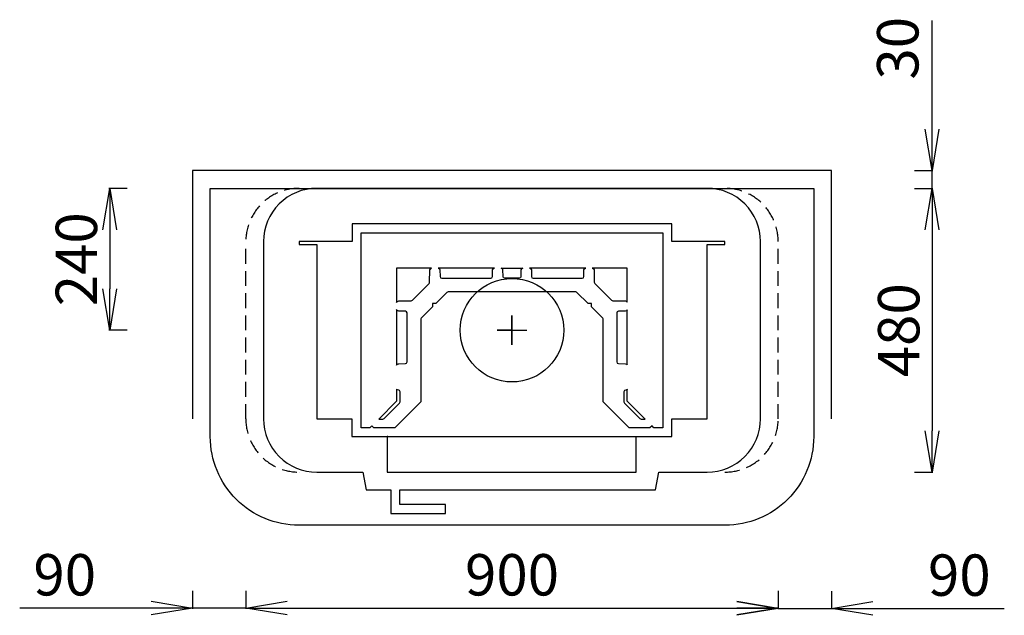
# Model space of a CAD drawing. Extents: x 6471 to 8136, y 1749 to 2757.
import ezdxf

# ---------------------------------------------------------------- set-up
doc = ezdxf.new("R2010")
doc.units = 0
doc.header["$LTSCALE"] = 50
doc.linetypes.add('DASHED', pattern=[0.75, 0.5, -0.25])
doc.layers.get('0').update_dxf_attribs({"linetype": 'CONTINUOUS'})
doc.layers.get('DEFPOINTS').update_dxf_attribs({"linetype": 'CONTINUOUS'})
for name, color, linetype in [('HORMILIITOS', 6, 'CONTINUOUS'), ('LUUKUN-AUKKO', 4, 'CONTINUOUS'), ('MAINOS', 7, 'CONTINUOUS'), ('MITAT', 5, 'CONTINUOUS')]:
    doc.layers.add(name, color=color, linetype=linetype)
doc.styles.add('KUVASTO', font='Foustbk_.ttf', dxfattribs={"height": 70})
doc.dimstyles.get("Standard").update_dxf_attribs({"dimscale": 0, "dimtxt": 60, "dimasz": 70, "dimexe": 1.25, "dimexo": 0.625, "dimgap": 20, "dimtad": 1, "dimtoh": 1, "dimdec": 4, "dimdsep": 46, "dimlunit": 6, "dimtxsty": 'KUVASTO', "dimblk1": 'OPEN', "dimblk2": 'OPEN', "dimsah": 1, "dimcen": 2.5, "dimclrd": 3, "dimclre": 3, "dimclrt": 5, "dimadec": 0, "dimazin": 0, "dimtfac": 1, "dimtdec": 4, "dimtmove": 0, "dimatfit": 3, "dimldrblk": 'OPEN', "dimfxl": 1, "dimtolj": 1, "dimtzin": 0, "dimarcsym": 0})

# ---------------------------------------------------------------- blocks, each defined once
blk = doc.blocks.new('_OPEN')
at = {"color": 0, "linetype": 'ByBlock'}
for p, q in [((-1, 0.167), (0, 0)), ((0, 0), (-1, -0.167)), ((0, 0), (-1, 0))]:
    blk.add_line(p, q, dxfattribs=at)
blk = doc.blocks.new('*D8')
at = {"layer": 'DEFPOINTS', "color": 0}
for p in [(7983.7, 2471.5, 182.4), (7983.7, 1991.5, 182.4), (8013.7, 1991.5)]:
    blk.add_point(p, dxfattribs=at)
at = {"layer": 'MITAT', "color": 3, "lineweight": -2}
for p, q in [((7984.3, 2471.5), (8014.9, 2471.5)), ((8013.7, 2401.5), (8013.7, 2061.5)), ((7984.3, 1991.5), (8014.9, 1991.5))]:
    blk.add_line(p, q, dxfattribs=at)
at = {"layer": 'MITAT', "color": 3, "lineweight": -2, "xscale": 70, "yscale": 70, "zscale": 70}
for p, rotation in [((8013.7, 2471.5), 90), ((8013.7, 1991.5), 270)]:
    blk.add_blockref('_OPEN', p, dxfattribs=dict(at, rotation=rotation))
at = {"layer": 'MITAT', "color": 5, "insert": (7957.3, 2231.5), "char_height": 70, "attachment_point": 5, "rotation": 90, "style": 'KUVASTO'}
blk.add_mtext('\\A1;480', dxfattribs=at)
blk = doc.blocks.new('*D9')
at = {"layer": 'DEFPOINTS', "color": 0}
for p in [(6853.7, 1791.5), (7753.7, 1791.5), (7753.7, 1761.5)]:
    blk.add_point(p, dxfattribs=at)
at = {"layer": 'MITAT', "color": 3, "lineweight": -2}
for p, q in [((6853.7, 1790.9), (6853.7, 1760.3)), ((7753.7, 1790.9), (7753.7, 1760.3)), ((6923.7, 1761.5), (7683.7, 1761.5))]:
    blk.add_line(p, q, dxfattribs=at)
at = {"layer": 'MITAT', "color": 3, "lineweight": -2, "xscale": 70, "yscale": 70, "zscale": 70, "rotation": 180}
blk.add_blockref('_OPEN', (6853.7, 1761.5), dxfattribs=at)
at = {"layer": 'MITAT', "color": 3, "lineweight": -2, "xscale": 70, "yscale": 70, "zscale": 70}
blk.add_blockref('_OPEN', (7753.7, 1761.5), dxfattribs=at)
at = {"layer": 'MITAT', "color": 5, "insert": (7303.7, 1817.8), "char_height": 70, "attachment_point": 5, "style": 'KUVASTO'}
blk.add_mtext('\\A1;900', dxfattribs=at)
blk = doc.blocks.new('*D11')
at = {"layer": 'DEFPOINTS', "color": 0}
for p in [(6763.7, 1791.5), (6853.7, 1791.5), (6763.7, 1761.5)]:
    blk.add_point(p, dxfattribs=at)
at = {"layer": 'MITAT', "color": 3, "lineweight": -2}
for p, q in [((6763.7, 1790.9), (6763.7, 1760.3)), ((6853.7, 1790.9), (6853.7, 1760.3)), ((6693.7, 1761.5), (6471.5, 1761.5)), ((6853.7, 1761.5), (6763.7, 1761.5)), ((6923.7, 1761.5), (6993.7, 1761.5))]:
    blk.add_line(p, q, dxfattribs=at)
at = {"layer": 'MITAT', "color": 3, "lineweight": -2, "xscale": 70, "yscale": 70, "zscale": 70}
blk.add_blockref('_OPEN', (6763.7, 1761.5), dxfattribs=at)
at = {"layer": 'MITAT', "color": 3, "lineweight": -2, "xscale": 70, "yscale": 70, "zscale": 70, "rotation": 180}
blk.add_blockref('_OPEN', (6853.7, 1761.5), dxfattribs=at)
at = {"layer": 'MITAT', "color": 5, "insert": (6547.6, 1817.8), "char_height": 70, "attachment_point": 5, "style": 'KUVASTO'}
blk.add_mtext('\\A1;90', dxfattribs=at)
blk = doc.blocks.new('*D10')
at = {"layer": 'DEFPOINTS', "color": 0}
for p in [(7753.7, 1790.9), (7843.7, 1790.9), (7843.7, 1760.9)]:
    blk.add_point(p, dxfattribs=at)
at = {"layer": 'MITAT', "color": 3, "lineweight": -2}
for p, q in [((7753.7, 1790.3), (7753.7, 1759.6)), ((7843.7, 1790.3), (7843.7, 1759.6)), ((7683.7, 1760.9), (7613.7, 1760.9)), ((7753.7, 1760.9), (7843.7, 1760.9)), ((7913.7, 1760.9), (8135.8, 1760.9))]:
    blk.add_line(p, q, dxfattribs=at)
at = {"layer": 'MITAT', "color": 3, "lineweight": -2, "xscale": 70, "yscale": 70, "zscale": 70}
blk.add_blockref('_OPEN', (7753.7, 1760.9), dxfattribs=at)
at = {"layer": 'MITAT', "color": 3, "lineweight": -2, "xscale": 70, "yscale": 70, "zscale": 70, "rotation": 180}
blk.add_blockref('_OPEN', (7843.7, 1760.9), dxfattribs=at)
at = {"layer": 'MITAT', "color": 5, "insert": (8059.8, 1817.2), "char_height": 70, "attachment_point": 5, "style": 'KUVASTO'}
blk.add_mtext('\\A1;90', dxfattribs=at)
blk = doc.blocks.new('*D12')
at = {"layer": 'DEFPOINTS', "color": 0}
for p in [(6653.7, 2471.5), (6623.7, 2231.5), (6653.7, 2231.5)]:
    blk.add_point(p, dxfattribs=at)
at = {"layer": 'MITAT', "color": 3, "lineweight": -2}
for p, q in [((6653, 2471.5), (6622.4, 2471.5)), ((6623.7, 2401.5), (6623.7, 2301.5)), ((6653, 2231.5), (6622.4, 2231.5))]:
    blk.add_line(p, q, dxfattribs=at)
at = {"layer": 'MITAT', "color": 3, "lineweight": -2, "xscale": 70, "yscale": 70, "zscale": 70}
for p, rotation in [((6623.7, 2471.5), 90), ((6623.7, 2231.5), 270)]:
    blk.add_blockref('_OPEN', p, dxfattribs=dict(at, rotation=rotation))
at = {"layer": 'MITAT', "color": 5, "insert": (6567.3, 2351.5), "char_height": 70, "attachment_point": 5, "rotation": 90, "style": 'KUVASTO'}
blk.add_mtext('\\A1;240', dxfattribs=at)

msp = doc.modelspace()

# ---------------------------------------------------------------- linework, layer by layer
at = {"color": 3, "linetype": 'ByBlock'}
for p, q in [((8013.65614, 2641.50125, -182.39778), (8013.65614, 2755.47524, -182.39778)), ((8013.65614, 2571.50125, -182.39778), (8013.65614, 2641.50125, -182.39778)), ((8013.65614, 2471.50125, -182.39778), (8013.65614, 2501.50125, -182.39778)), ((6653.03114, 2471.50125), (6622.40614, 2471.50125)), ((7984.28114, 2471.50125, -182.39778), (8014.90614, 2471.50125, -182.39778)), ((6623.65614, 2401.50125), (6623.65614, 2331.50125))]:
    msp.add_line(p, q, dxfattribs=at)
for points in [[(7066.83965, 2069.59712), (7063.58965, 2066.34712), (7048.58965, 2066.34712), (7048.58965, 2396.34712), (7108.58965, 2396.34712), (7498.58965, 2396.34712), (7558.58965, 2396.34712), (7558.58965, 2066.34712), (7543.58965, 2066.34712), (7540.33964, 2069.59712), (7536.83965, 2066.09711), (7501.82745, 2066.09711), (7457.83964, 2110.08493), (7457.83965, 2249.84964, 0.1989120934), (7456.96096, 2251.97096), (7438.04066, 2270.89127), (7438.04066, 2276.54813), (7432.38379, 2276.54813), (7413.46349, 2295.46844, 0.1989122417), (7411.34217, 2296.34712), (7303.58965, 2296.34712), (7195.83712, 2296.34712, 0.1989122417), (7193.7158, 2295.46844), (7174.7955, 2276.54813), (7169.13863, 2276.54813), (7169.13863, 2270.89127), (7150.21833, 2251.97096, 0.1989120934), (7149.33965, 2249.84964), (7149.33965, 2110.08493), (7105.35184, 2066.09711), (7070.33964, 2066.09711)], [(7167.73362, 2336.34712), (7108.58965, 2336.34712), (7108.58965, 2278.33356, -0.3262398), (7112.28729, 2280.95036), (7133.11571, 2281.31393, 0.1943800994), (7135.18468, 2282.19215), (7163.4946, 2310.50208, 0.1943787342), (7164.37283, 2312.57105), (7164.7364, 2333.39947, -0.4088855016)], [(7498.58965, 2278.78933), (7498.58965, 2336.34712), (7439.44567, 2336.34712, -0.4088855017), (7442.44289, 2333.39947), (7442.80646, 2312.57105, 0.1943787342), (7443.68469, 2310.50208), (7471.99461, 2282.19215, 0.1943800994), (7474.06358, 2281.31393), (7495.76157, 2280.95036, -0.3286356848)], [(7108.58965, 2266.45921), (7108.58965, 2172.23502, -0.3262398787), (7112.28729, 2174.85183), (7123.392, 2175.04567, 0.4091107351), (7126.33965, 2178.04521), (7126.33965, 2260.64902, 0.4091108651), (7123.392, 2263.64857), (7112.28729, 2263.8424, -0.3262395281)], [(7498.58965, 2172.6908), (7498.58965, 2266.00344, -0.3286355969), (7495.76157, 2263.8424), (7483.78729, 2263.64857, 0.4091108651), (7480.83964, 2260.64902), (7480.83965, 2178.04521, 0.4091107351), (7483.78729, 2175.04567), (7495.76157, 2174.85183, -0.3286357672)], [(7108.58965, 2131.98654), (7108.58965, 2111.34712), (7078.33965, 2081.09712), (7085.16807, 2081.09712, 0.1989109876), (7087.2894, 2081.97579), (7113.46096, 2108.14737, 0.1989123083), (7114.33964, 2110.26869), (7114.33964, 2127.45539, 0.3394532854), (7112.1161, 2130.35317), (7109.96507, 2130.69992, -0.2501572053)], [(7528.83964, 2081.09712), (7498.58965, 2111.34712), (7498.58965, 2131.95062, -0.2451058056), (7497.22685, 2130.69992), (7495.93275, 2130.35317, 0.2925309675), (7492.83965, 2127.45539), (7492.83965, 2110.26869, 0.1989123083), (7493.71833, 2108.14737), (7519.88989, 2081.97579, 0.1989109876), (7522.01122, 2081.09712)]]:
    msp.add_lwpolyline(points, format="xyb", close=True)
for points in [[(7178.84482, 2336.34712, -0.4091112979), (7181.84436, 2333.39947), (7182.03819, 2322.29476, 0.4091106127), (7185.03774, 2319.34712), (7267.64155, 2319.34712, 0.4091111218), (7270.6411, 2322.29476), (7270.83493, 2333.39947, -0.4088854829), (7273.83216, 2336.34712), (7178.84713, 2336.34712)], [(7428.33216, 2336.34712), (7333.34713, 2336.34712, -0.4088854829), (7336.34436, 2333.39947), (7336.53819, 2322.29476, 0.4091111218), (7339.53774, 2319.34712), (7422.14155, 2319.34712, 0.4091106127), (7425.1411, 2322.29476), (7425.33493, 2333.39947, -0.4091112979), (7428.33447, 2336.34712)]]:
    msp.add_lwpolyline(points, format="xyb")
at = {"layer": 'DEFPOINTS', "color": 0, "linetype": 'ByBlock'}
for p in [(7983.65614, 2501.50125), (8013.65614, 2501.50125, -182.39778), (6653.65614, 2471.50125), (7983.65614, 2471.50125)]:
    msp.add_point(p, dxfattribs=at)
at = {"layer": 'HORMILIITOS'}
msp.add_lwpolyline([(7843.65614, 2081.50125), (7843.65614, 2501.50125), (6763.65614, 2501.50125), (6763.65614, 2081.50125)], dxfattribs=at)
msp.add_circle((7303.65614, 2231.50125), 87.5, dxfattribs=at)
at = {"layer": 'LUUKUN-AUKKO'}
for points in [[(7093.65614, 2051.50125), (7092.87917, 2051.50125)], [(7093.65614, 2051.50125), (7513.52315, 2051.50125)]]:
    msp.add_lwpolyline(points, dxfattribs=at)
at = {"layer": 'MAINOS', "elevation": 450.07001}
msp.add_lwpolyline([(7083.58965, 1901.50125), (6943.65614, 1901.50125, -0.4142135624), (6793.65614, 2051.50125), (6793.65614, 2471.50125), (7813.65614, 2471.50125), (7813.65614, 2051.50125, -0.4142135624), (7663.65614, 1901.50125), (7083.58965, 1901.50125)], format="xyb", dxfattribs=at)
at = {"layer": 'MAINOS', "color": 7, "linetype": 'DASHED', "elevation": 450.07001}
for points in [[(6943.65614, 1991.50125), (6943.65614, 1991.50125, -0.4142135624), (6853.65614, 2081.50125), (6853.65614, 2381.50125, -0.4142135624), (6943.65614, 2471.50125), (6943.65614, 2471.50125)], [(7663.65614, 1991.50125), (7663.65614, 1991.50125, 0.4142135624), (7753.65614, 2081.50125), (7753.65614, 2381.50125, 0.4142135624), (7663.65614, 2471.50125), (7663.65614, 2471.50125)]]:
    msp.add_lwpolyline(points, format="xyb", dxfattribs=at)
at = {"layer": 'MAINOS', "elevation": 450.07001}
msp.add_lwpolyline([(7051.722, 1991.50125), (7057.01181, 1961.50125), (7099.02965, 1961.50125), (7099.02965, 1921.50357), (7191.25302, 1921.50357), (7191.25302, 1936.50357), (7114.01512, 1936.50357), (7114.01512, 1961.50125), (7546.43219, 1961.50125), (7551.7269, 1991.52904), (7633.65614, 1991.50125), (7633.65614, 1991.50125, 0.4142135624), (7723.65614, 2081.50125), (7723.65614, 2381.50125, 0.4142135624), (7633.65614, 2471.50125), (6973.65614, 2471.50125, 0.4142135624), (6883.65614, 2381.50125), (6883.65614, 2081.50125, 0.4142135624), (6973.65614, 1991.50125)], format="xyb", close=True, dxfattribs=at)
at = {"layer": 'MAINOS'}
msp.add_lwpolyline([(7092.87917, 1991.50125), (7513.52315, 1991.50125), (7513.52315, 2051.50125), (7573.65614, 2051.50125), (7573.65614, 2081.50125), (7633.65614, 2081.50125), (7633.65614, 2376.50125), (7663.65614, 2376.50125), (7663.65614, 2381.50125), (7633.65614, 2381.50125), (7573.65614, 2381.50125), (7573.65614, 2411.50125), (7033.65614, 2411.50125), (7033.65614, 2381.50125), (6973.65614, 2381.50125), (6943.65614, 2381.50125), (6943.65614, 2376.50125), (6973.65614, 2376.50125), (6973.65614, 2081.50125), (7033.17533, 2081.50125), (7033.17533, 2051.50125), (7092.87917, 2051.50125), (7092.87917, 1991.50125)], dxfattribs=at)
msp.add_lwpolyline([(7285.34482, 2336.34712), (7321.83448, 2336.34712, 0.4091108956), (7318.83493, 2333.39947), (7318.6411, 2322.29476, -0.409110762), (7315.64155, 2319.34712), (7303.58965, 2319.34712), (7291.53774, 2319.34712, -0.409110762), (7288.53819, 2322.29476), (7288.34436, 2333.39947, 0.4091108956), (7285.34482, 2336.34712)], format="xyb", dxfattribs=at)
at = {"layer": 'MAINOS', "color": 4}
msp.add_lwpolyline([(7303.65614, 2231.50125), (7303.65614, 2206.50125), (7303.65614, 2256.50125), (7303.65614, 2231.50125), (7278.65614, 2231.50125), (7328.65614, 2231.50125)], dxfattribs=at)
at = {"layer": 'MITAT', "color": 3, "linetype": 'ByBlock'}
msp.add_line((7984.28114, 2501.50125, -182.39778), (8014.90614, 2501.50125, -182.39778), dxfattribs=at)

# ---------------------------------------------------------------- block references
at = {"color": 3, "linetype": 'ByBlock', "xscale": 70, "yscale": 70, "zscale": 70, "rotation": 90}
for p in [(6623.65614, 2471.50125), (8013.65614, 2471.50125, -182.39778)]:
    msp.add_blockref('_OPEN', p, dxfattribs=at)
at = {"layer": 'MITAT', "color": 3, "linetype": 'ByBlock', "xscale": 70, "yscale": 70, "zscale": 70, "rotation": 270}
msp.add_blockref('_OPEN', (8013.65614, 2501.50125, -182.39778), dxfattribs=at)

# ---------------------------------------------------------------- texts
at = {"layer": 'MITAT', "color": 5, "linetype": 'ByBlock', "insert": (7955.74791, 2708.48824, -182.39778), "char_height": 70, "attachment_point": 5, "rotation": 90, "style": 'KUVASTO'}
msp.add_mtext('\\A1;30', dxfattribs=at)

# ---------------------------------------------------------------- dimensions: what is measured, and where the dimension line sits
at = {"layer": 'MITAT'}
for base, p1, p2, picture, middle in [((6623.65614, 2231.50125), (6653.65614, 2471.50125), (6653.65614, 2231.50125), '*D12', (6567.3443, 2351.50125)), ((8013.65614, 1991.50125, -182.39778), (7983.65614, 2471.50125), (7983.65614, 1991.50125), '*D8', (7957.3443, 2231.50125, -182.39778))]:
    dim = msp.add_linear_dim(base=base, p1=p1, p2=p2, angle=90, dimstyle='STANDARD', override={"dimscale": 1}, dxfattribs=at)
    dim.commit()
    dim.dimension.update_dxf_attribs({"geometry": picture, "text_midpoint": middle})
for base, p1, p2, picture, middle in [((6763.65614, 1761.50125), (6853.65614, 1791.50125), (6763.65614, 1791.50125), '*D11', (6547.56169, 1817.81309)), ((7753.65614, 1761.50125), (6853.65614, 1791.50125), (7753.65614, 1791.50125), '*D9', (7303.65614, 1817.81309)), ((7843.65614, 1760.87625), (7753.65614, 1790.87625), (7843.65614, 1790.87625), '*D10', (8059.7506, 1817.18809))]:
    dim = msp.add_linear_dim(base=base, p1=p1, p2=p2, dimstyle='STANDARD', override={"dimscale": 1}, dxfattribs=at)
    dim.commit()
    dim.dimension.update_dxf_attribs({"geometry": picture, "text_midpoint": middle})

doc.saveas('drawing.dxf')
